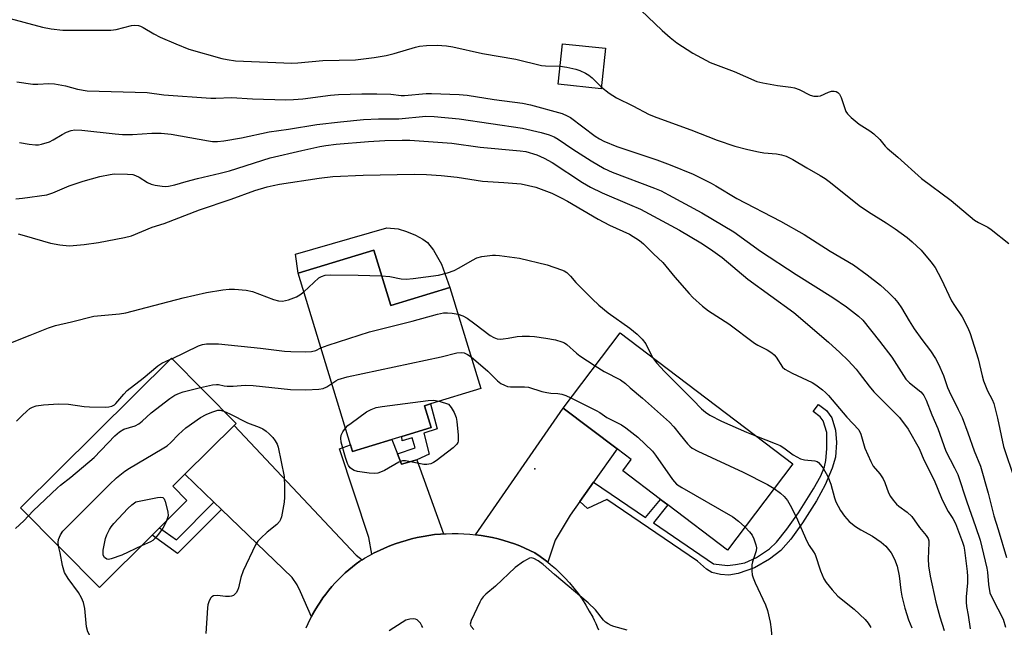
# Model space of a CAD drawing. Units: inches. Extents: x 1315762 to 1321762, y 517448 to 521448.
# Drawn here: x 1317227 to 1317498, y 520228 to 520395 of the extents above; entities that cross this region are included whole.
import ezdxf

# ---------------------------------------------------------------- set-up
doc = ezdxf.new("R2010")
doc.units = ezdxf.units.IN
doc.header["$MEASUREMENT"] = 0
for name, color, linetype in [('BLDG-Footprint', 5, 'Continuous'), ('CULTRL-Pad', 6, 'Continuous'), ('ELEV-Spot Elevation', 7, 'Continuous'), ('TRANS-Driveway', 251, 'Continuous'), ('TRANS-Non Street Sidewalk', 7, 'Continuous'), ('TRANS-Road', 130, 'Continuous'), ('Undefined', 1, 'Continuous')]:
    doc.layers.add(name, color=color, linetype=linetype)

msp = doc.modelspace()

# ---------------------------------------------------------------- linework, layer by layer
at = {"layer": 'BLDG-Footprint'}
for points, elevation in [([(1317388.21, 520387.06), (1317387.05, 520375.92), (1317375.23, 520377.15), (1317376.39, 520388.29)], 453.95), ([(1317324.4, 520331.44), (1317329.05, 520316.2), (1317345.36, 520321.18), (1317353.85, 520293.34), (1317339.99, 520289.11), (1317338.35, 520288.61), (1317340.18, 520282.61), (1317332.15, 520280.16), (1317329.36, 520279.31), (1317318.54, 520276.01), (1317317.99, 520277.81), (1317303.57, 520325.09)], 489.88), ([(1317439.8, 520272.65), (1317421.8, 520248.87), (1317405.37, 520261.31), (1317403.36, 520262.83), (1317392.99, 520270.68), (1317395.34, 520273.77), (1317391.43, 520276.73), (1317376.58, 520287.98), (1317392.23, 520308.66)], 458.17), ([(1317263.31, 520252.97), (1317248.8, 520238.59), (1317227.08, 520260.52), (1317268.64, 520301.7), (1317286.45, 520283.72), (1317285.89, 520283.17), (1317272.35, 520269.75), (1317268.98, 520266.42), (1317272.9, 520262.47), (1317265.39, 520255.03)], 461.34)]:
    msp.add_lwpolyline(points, close=True, dxfattribs=dict(at, elevation=elevation))
at = {"layer": 'CULTRL-Pad'}
msp.add_lwpolyline([(1317340.82, 520331.46), (1317343.04, 520327.62), (1317345.36, 520321.18), (1317329.05, 520316.2), (1317324.4, 520331.44), (1317303.57, 520325.09), (1317302.81, 520330.36), (1317327.97, 520337.58), (1317331.09, 520337.32), (1317333.39, 520336.62), (1317335.91, 520335.57), (1317337.91, 520334.49), (1317339.16, 520333.56)], close=True, dxfattribs=at)
at = {"layer": 'ELEV-Spot Elevation'}
msp.add_point((1317368.77, 520271.23, 460.98), dxfattribs=at)
at = {"layer": 'TRANS-Driveway'}
for points in [[(1317384.95, 520267.59), (1317383.83, 520266.03), (1317381.15, 520262.24), (1317378.46, 520258.46), (1317374.34, 520251.63), (1317372.34, 520245.49), (1317371.64, 520246.05), (1317370.22, 520247.11), (1317368.77, 520248.1), (1317367.41, 520248.77), (1317366.02, 520249.4), (1317364.6, 520249.99), (1317363.15, 520250.54), (1317361.68, 520251.04), (1317360.18, 520251.5), (1317358.66, 520251.92), (1317357.12, 520252.28), (1317355.56, 520252.6), (1317353.99, 520252.87), (1317352.4, 520253.08), (1317376.58, 520287.98), (1317391.43, 520276.73)], [(1317321.21, 520246.2), (1317320.56, 520245.8), (1317319.53, 520245.05), (1317318.51, 520244.27), (1317317.51, 520243.45), (1317316.53, 520242.59), (1317315.57, 520241.7), (1317314.63, 520240.77), (1317313.72, 520239.81), (1317312.84, 520238.82), (1317311.98, 520237.8), (1317311.15, 520236.74), (1317310.35, 520235.66), (1317309.59, 520234.55), (1317308.86, 520233.41), (1317308.17, 520232.25), (1317307.51, 520231.07), (1317307.2, 520230.47), (1317304.23, 520237.33), (1317303.27, 520239.3), (1317301.9, 520241.27), (1317282.4, 520260.06), (1317280.32, 520262.07), (1317272.35, 520269.75), (1317285.89, 520283.17), (1317319.49, 520247.45)], [(1317330.94, 520275.33), (1317332.04, 520272.56), (1317336.24, 520273.75), (1317343.55, 520253.32), (1317342.75, 520253.26), (1317341.14, 520253.11), (1317339.55, 520252.9), (1317337.96, 520252.63), (1317336.38, 520252.32), (1317334.82, 520251.96), (1317333.28, 520251.54), (1317331.76, 520251.08), (1317330.26, 520250.56), (1317328.79, 520250.01), (1317327.34, 520249.41), (1317325.92, 520248.77), (1317324.53, 520248.08), (1317323.85, 520247.72), (1317323.01, 520252.33), (1317314.94, 520276.77), (1317317.99, 520277.81), (1317318.54, 520276.01), (1317329.36, 520279.31)]]:
    msp.add_lwpolyline(points, close=True, dxfattribs=at)
at = {"layer": 'TRANS-Non Street Sidewalk'}
for points in [[(1317336.24, 520273.75), (1317332.04, 520272.56), (1317330.94, 520275.33), (1317335.75, 520277.06), (1317334.93, 520279.75), (1317332.24, 520278.93), (1317332.15, 520280.16), (1317340.18, 520282.61), (1317338.35, 520288.61), (1317339.99, 520289.11), (1317341.81, 520282.26), (1317338.22, 520281.06), (1317339.6, 520275.23)], [(1317381.15, 520262.24), (1317383.83, 520266.03), (1317384.95, 520267.59), (1317399.27, 520257.85), (1317403.36, 520262.83), (1317405.37, 520261.31), (1317401.48, 520256.34), (1317418, 520245.1), (1317421.85, 520244.65), (1317424.03, 520244.85), (1317426.59, 520245.39), (1317429.83, 520246.81), (1317433.42, 520249.16), (1317435.34, 520251.08), (1317438.21, 520254.62), (1317441.37, 520259.11), (1317445.52, 520265.7), (1317447.56, 520269.35), (1317448.6, 520271.79), (1317448.94, 520273.55), (1317449.24, 520276.78), (1317449.24, 520281.27), (1317448.19, 520284.42), (1317447.36, 520285.58), (1317445.48, 520287.03), (1317446.95, 520288.95), (1317449.12, 520287.28), (1317450.56, 520285.27), (1317451.58, 520281.88), (1317451.86, 520278.53), (1317451.58, 520274.45), (1317450.71, 520271.41), (1317448.76, 520266.8), (1317446.4, 520262.44), (1317442.52, 520256.32), (1317439.3, 520251.89), (1317436.53, 520248.74), (1317433.38, 520246.34), (1317429.25, 520243.98), (1317424.75, 520242.42), (1317422.23, 520241.95), (1317419.93, 520242.1), (1317417.48, 520242.69), (1317416.07, 520243.6), (1317413.61, 520245.81), (1317388.58, 520262.8), (1317383.28, 520260.32)], [(1317282.4, 520260.06), (1317270.33, 520247.89), (1317263.31, 520252.97), (1317265.39, 520255.03), (1317270.02, 520251.69), (1317280.32, 520262.07)]]:
    msp.add_lwpolyline(points, close=True, dxfattribs=at)
at = {"layer": 'TRANS-Road'}
msp.add_polyline3d([(1317305.77, 520227.4, 0), (1317306.31, 520228.64, 0), (1317306.89, 520229.86, 0), (1317307.2, 520230.47, 0), (1317307.51, 520231.07, 0), (1317308.17, 520232.25, 0), (1317308.86, 520233.41, 0), (1317309.59, 520234.55, 0), (1317310.35, 520235.66, 0), (1317311.15, 520236.74, 0), (1317311.98, 520237.8, 0), (1317312.84, 520238.82, 0), (1317313.72, 520239.81, 0), (1317314.63, 520240.77, 0), (1317315.57, 520241.7, 0), (1317316.53, 520242.59, 0), (1317317.51, 520243.45, 0), (1317318.51, 520244.27, 0), (1317319.53, 520245.05, 0), (1317320.56, 520245.8, 0), (1317321.21, 520246.2, 0), (1317321.85, 520246.6, 0), (1317323.18, 520247.36, 0), (1317323.85, 520247.72, 0), (1317324.53, 520248.08, 0), (1317325.92, 520248.77, 0), (1317327.34, 520249.41, 0), (1317328.79, 520250.01, 0), (1317330.26, 520250.56, 0), (1317331.76, 520251.08, 0), (1317333.28, 520251.54, 0), (1317334.82, 520251.96, 0), (1317336.38, 520252.32, 0), (1317337.96, 520252.63, 0), (1317339.55, 520252.9, 0), (1317341.14, 520253.11, 0), (1317342.75, 520253.26, 0), (1317343.55, 520253.32, 0), (1317344.36, 520253.37, 0), (1317345.97, 520253.42, 0), (1317347.59, 520253.41, 0), (1317349.2, 520253.36, 0), (1317350.81, 520253.25, 0), (1317352.4, 520253.08, 0), (1317353.99, 520252.87, 0), (1317355.56, 520252.6, 0), (1317357.12, 520252.28, 0), (1317358.66, 520251.92, 0), (1317360.18, 520251.5, 0), (1317361.68, 520251.04, 0), (1317363.15, 520250.54, 0), (1317364.6, 520249.99, 0), (1317366.02, 520249.4, 0), (1317367.41, 520248.77, 0), (1317368.77, 520248.1, 0), (1317370.22, 520247.11, 0), (1317371.64, 520246.05, 0), (1317372.34, 520245.49, 0), (1317373.04, 520244.93, 0), (1317374.41, 520243.75, 0), (1317375.75, 520242.49, 0), (1317377.04, 520241.18, 0), (1317378.3, 520239.8, 0), (1317379.5, 520238.36, 0), (1317380.66, 520236.87, 0), (1317381.76, 520235.32, 0), (1317382.8, 520233.72, 0), (1317383.77, 520232.07, 0), (1317384.69, 520230.37, 0), (1317385.12, 520229.51, 0), (1317385.53, 520228.63, 0), (1317385.92, 520227.75, 0), (1317386.3, 520226.86, 0)], dxfattribs=at)
at = {"layer": 'Undefined'}
msp.add_line((1317268.34, 520301.41, 458), (1317268.76, 520301.58, 458), dxfattribs=at)
for points, elevation in [([(1317397.95, 520397.53), (1317403.87, 520391.99), (1317406.05, 520390.06), (1317407.92, 520388.62), (1317412.26, 520385.71), (1317417.03, 520383.15), (1317423.67, 520380.68), (1317429.89, 520377.95), (1317431.57, 520377.52), (1317435.59, 520376.79), (1317439.29, 520376.36), (1317440.33, 520376.16), (1317441.55, 520375.75), (1317444.61, 520374.18), (1317445.65, 520373.89), (1317446.71, 520373.85), (1317447.49, 520373.97), (1317449.7, 520375.01), (1317450.45, 520375.23), (1317451.21, 520375.26), (1317451.73, 520375.15), (1317452.19, 520374.93), (1317452.72, 520374.42), (1317453.19, 520373.52), (1317454.13, 520370.46), (1317454.45, 520369.67), (1317454.92, 520368.98), (1317455.93, 520368), (1317458.15, 520366.18), (1317461.02, 520364.37), (1317462.14, 520363.52), (1317463.76, 520361.96), (1317465.25, 520360.13), (1317465.81, 520359.54), (1317468.73, 520357.1), (1317475.31, 520351.17), (1317483.45, 520345.15), (1317489.89, 520339.77), (1317490.95, 520339.07), (1317493.6, 520337.76), (1317494.52, 520337.19), (1317499.36, 520333.3)], 444), ([(1317222.87, 520395.62), (1317233.12, 520392.88), (1317235.53, 520392.41), (1317238.68, 520392.03), (1317251.98, 520392.1), (1317253.41, 520392.29), (1317257.68, 520393.37), (1317258.51, 520393.43), (1317259.59, 520393.33), (1317260.11, 520393.18), (1317260.86, 520392.82), (1317263.78, 520391.07), (1317265.55, 520390.13), (1317269.84, 520388.26), (1317273.4, 520386.81), (1317282.56, 520384.22), (1317283.99, 520383.95), (1317286.29, 520383.65), (1317301.79, 520382.94), (1317303.45, 520383.02), (1317310.36, 520383.74), (1317319.31, 520383.88), (1317324.52, 520384.5), (1317327.83, 520385.12), (1317330.03, 520385.66), (1317335.86, 520387.38), (1317336.97, 520387.65), (1317338.89, 520387.86), (1317341.86, 520387.9), (1317344.42, 520387.71), (1317346.12, 520387.46), (1317354.3, 520385.65), (1317363.48, 520384.06), (1317370.58, 520382.36), (1317371.71, 520382.25), (1317375.75, 520382.13)], 446), ([(1317375.75, 520382.13), (1317377.56, 520381.84), (1317380.06, 520381.28), (1317381.13, 520380.93), (1317382.68, 520380.26), (1317383.66, 520379.68), (1317384.58, 520378.96), (1317387.1, 520376.38)], 446), ([(1317226.05, 520377.81), (1317230.44, 520377.22), (1317231.85, 520377.2), (1317234.83, 520377.39), (1317236.38, 520377.31), (1317239.43, 520376.71), (1317242.79, 520375.78), (1317245.41, 520375.32), (1317261.98, 520374.9), (1317266.58, 520374.25), (1317279.48, 520373.32), (1317280.85, 520373.31), (1317285.18, 520373.51), (1317291, 520373.13), (1317300.14, 520372.92), (1317302.3, 520372.98), (1317304.88, 520373.19), (1317312.48, 520374.19), (1317314.62, 520374.35), (1317321.07, 520374.52), (1317325.26, 520374.55), (1317329.08, 520374.4), (1317331.9, 520374.1), (1317332.85, 520374.06), (1317338.82, 520374.61), (1317340.28, 520374.65), (1317347.92, 520374.32), (1317350.14, 520374.13), (1317357.55, 520372.97), (1317365.39, 520371.98), (1317367.55, 520371.48), (1317376.33, 520369.08), (1317377.68, 520368.51), (1317378.54, 520368.03), (1317385.39, 520362.88), (1317386.58, 520362.1), (1317387.76, 520361.47), (1317391.37, 520360.05), (1317402.35, 520356.35), (1317406.02, 520354.97), (1317412.4, 520352.39), (1317417.38, 520349.93), (1317418.66, 520349.22), (1317424.37, 520345.71), (1317436.46, 520339.41), (1317442.98, 520335.79), (1317450.1, 520331.19), (1317456.54, 520327.39), (1317460.28, 520324.64), (1317463.95, 520321.79), (1317466.17, 520319.81), (1317467.87, 520318.13), (1317468.77, 520317.01), (1317469.76, 520315.59), (1317471.89, 520311.97), (1317473.27, 520309.79), (1317475.37, 520306.89), (1317477.77, 520303.75), (1317479.16, 520301.61), (1317479.96, 520300.09), (1317481.32, 520296.93), (1317482.45, 520293.68), (1317482.91, 520292.59), (1317485.42, 520287.56), (1317486.45, 520285.34), (1317488.04, 520281.17), (1317489.77, 520276.19), (1317491.53, 520271.95), (1317493.66, 520264.54), (1317495.18, 520258.26), (1317496.41, 520254.54), (1317498.69, 520246.78)], 448), ([(1317387.1, 520376.38), (1317389.27, 520374.69), (1317391.21, 520373.41), (1317395.72, 520371.21), (1317400.28, 520368.86), (1317402.36, 520367.99), (1317411.73, 520364.64), (1317418.98, 520361.78), (1317423.89, 520360.15), (1317427.46, 520359.15), (1317430.38, 520358.54), (1317431.85, 520358.3), (1317435.35, 520357.99), (1317436.69, 520357.76), (1317437.99, 520357.33), (1317439.83, 520356.47), (1317443.65, 520354.12), (1317447.37, 520352.07), (1317448.78, 520351.18), (1317450.18, 520350.13), (1317458.08, 520343.77), (1317460.65, 520342.04), (1317465.58, 520339.03), (1317468.05, 520337.35), (1317471.36, 520334.93), (1317472.75, 520333.79), (1317475.19, 520331.43), (1317477.88, 520328.26), (1317479.02, 520326.71), (1317480.66, 520323.56), (1317483.55, 520317.55), (1317484.38, 520316.18), (1317486.46, 520313.08), (1317488.02, 520310.06), (1317488.7, 520308.49), (1317490.91, 520301.54), (1317491.98, 520296.88), (1317492.4, 520295.47), (1317493.45, 520292.71), (1317494.72, 520290.37), (1317495.19, 520289.23), (1317496.19, 520285.2), (1317497.92, 520277.39), (1317500.93, 520268.41)], 446), ([(1317226.75, 520361.09), (1317229.41, 520360.64), (1317231.18, 520360.46), (1317232.04, 520360.52), (1317232.88, 520360.69), (1317235.08, 520361.33), (1317236.1, 520361.83), (1317238.53, 520363.31), (1317239.76, 520363.95), (1317241.03, 520364.44), (1317242.05, 520364.58), (1317243.98, 520364.53), (1317253.12, 520363.47), (1317255.14, 520363.31), (1317257.92, 520363.29), (1317263.25, 520363.73), (1317265.77, 520363.73), (1317268.53, 520363.39), (1317278.83, 520361.56), (1317279.98, 520361.43), (1317281.36, 520361.42), (1317283.08, 520361.62), (1317287.97, 520362.44), (1317295.52, 520364.09), (1317300.89, 520364.78), (1317308.66, 520366.04), (1317315.26, 520366.86), (1317321.55, 520367.45), (1317325.71, 520367.6), (1317331.32, 520367.67), (1317338.72, 520368.33), (1317341.05, 520368.27), (1317347.94, 520367.61), (1317365.4, 520365.03), (1317370.51, 520363.86), (1317372.75, 520363.19), (1317374.04, 520362.69), (1317375.18, 520362.04), (1317379.24, 520359.26), (1317384.23, 520356.03), (1317387.89, 520353.92), (1317390.05, 520352.96), (1317401.68, 520348.54), (1317403.54, 520347.77), (1317405.59, 520346.75), (1317414.72, 520341.77), (1317423.57, 520336.51), (1317430.97, 520331.19), (1317440.73, 520324.79), (1317450.87, 520318.39), (1317454.6, 520315.82), (1317457.89, 520313.27), (1317459.08, 520312.19), (1317463.69, 520306.43), (1317467.07, 520302), (1317470.99, 520295.97), (1317471.99, 520294.96), (1317475.09, 520292.41), (1317475.67, 520291.81), (1317475.95, 520291.39), (1317476.54, 520290.16), (1317478.11, 520286.1), (1317479.75, 520282.39), (1317481.95, 520276.1), (1317484.4, 520271.48), (1317485.27, 520269.64), (1317487.77, 520262.12), (1317490.2, 520255.33), (1317491.43, 520251.6), (1317493.32, 520243.86), (1317493.47, 520242.75), (1317493.72, 520239.36), (1317494.15, 520237.1), (1317494.85, 520235.5), (1317497.77, 520229.84), (1317498.44, 520227.67)], 450), ([(1317225.77, 520345.65), (1317227.58, 520345.81), (1317234.29, 520346.75), (1317235.96, 520347.22), (1317240.49, 520349.16), (1317244.3, 520350.44), (1317248.94, 520351.8), (1317251.72, 520352.34), (1317252.84, 520352.47), (1317256.58, 520352.42), (1317258, 520352.27), (1317258.77, 520352.03), (1317259.75, 520351.59), (1317262.08, 520350.09), (1317263.09, 520349.61), (1317264.17, 520349.35), (1317266.13, 520349.06), (1317266.96, 520349), (1317267.82, 520349.06), (1317269.53, 520349.43), (1317272.69, 520350.36), (1317275.86, 520351.19), (1317282.1, 520352.68), (1317284.6, 520353.35), (1317295.81, 520356.88), (1317304.53, 520358.94), (1317309.5, 520360.03), (1317311.22, 520360.32), (1317313.98, 520360.64), (1317322.91, 520361.44), (1317327.41, 520361.68), (1317332.19, 520361.8), (1317334.33, 520361.76), (1317345.88, 520360.96), (1317353.74, 520359.84), (1317364.74, 520358.87), (1317366.3, 520358.64), (1317369.27, 520357.77), (1317371.3, 520356.85), (1317373.51, 520355.6), (1317381.91, 520350.12), (1317384.08, 520348.82), (1317387.28, 520347.26), (1317394.88, 520344.09), (1317397.88, 520342.75), (1317408.64, 520336.97), (1317414.52, 520333.52), (1317417.19, 520331.76), (1317420.38, 520329.41), (1317427.48, 520323.45), (1317440.12, 520314.26), (1317449.62, 520306.17), (1317452.79, 520303.25), (1317455.06, 520301.03), (1317457.28, 520298.68), (1317458.15, 520297.62), (1317460.82, 520293.97), (1317462.18, 520292.41), (1317466.51, 520288.17), (1317469.19, 520285.38), (1317471.57, 520282.2), (1317474.65, 520276.8), (1317475.96, 520273.75), (1317478.74, 520268.16), (1317480.83, 520263.15), (1317481.89, 520260.84), (1317482.66, 520259.47), (1317483.96, 520257.53), (1317484.62, 520256.14), (1317486.59, 520251), (1317486.93, 520249.9), (1317487.12, 520248.79), (1317487.84, 520242.99), (1317487.95, 520241.56), (1317487.96, 520239.81), (1317487.61, 520236), (1317487.6, 520234.52), (1317487.72, 520233.34), (1317488.18, 520230.9), (1317488.71, 520227.13)], 452), ([(1317226.38, 520335.92), (1317228.08, 520335.54), (1317235.28, 520333.38), (1317237.85, 520332.97), (1317240.44, 520332.7), (1317241.61, 520332.72), (1317244.56, 520332.99), (1317248.51, 520333.59), (1317255.7, 520334.94), (1317257.6, 520335.42), (1317263.37, 520337.79), (1317266.66, 520338.8), (1317276.37, 520342.53), (1317285.14, 520345.52), (1317291.61, 520347.87), (1317294.99, 520348.88), (1317296.69, 520349.32), (1317298.39, 520349.62), (1317309.32, 520351.3), (1317313.07, 520351.75), (1317321.45, 520352.16), (1317335.5, 520352.39), (1317338.94, 520352.28), (1317342.97, 520352), (1317347.33, 520351.55), (1317354.32, 520350.47), (1317360.25, 520350.09), (1317364.96, 520349.7), (1317367.01, 520349.31), (1317369.04, 520348.8), (1317373.41, 520347.17), (1317376.02, 520345.92), (1317377.77, 520344.98), (1317386.25, 520339.96), (1317389.35, 520338.37), (1317394.85, 520335.83), (1317397.55, 520334.09), (1317398.66, 520333.17), (1317401.42, 520330.43), (1317404.03, 520328.08), (1317407.34, 520324.06), (1317411.25, 520319.53), (1317412.3, 520318.46), (1317414.93, 520316.04), (1317416.56, 520314.79), (1317422.18, 520311.13), (1317429.24, 520305.81), (1317430.2, 520305.26), (1317432.74, 520304.04), (1317434.06, 520303.2), (1317434.67, 520302.63), (1317435.23, 520301.95), (1317437.03, 520299.26), (1317437.65, 520298.7), (1317439.66, 520297.62), (1317445.19, 520295.03), (1317446.15, 520294.4), (1317447.99, 520293), (1317448.87, 520292.25), (1317449.66, 520291.42), (1317454.67, 520285.49), (1317457.99, 520281.98), (1317458.56, 520280.83), (1317459.7, 520276.94), (1317461.29, 520273.23), (1317462, 520272), (1317463.8, 520269.83), (1317464.73, 520268.48), (1317465.22, 520267.44), (1317466.21, 520264.63), (1317466.73, 520263.58), (1317467.44, 520262.63), (1317468.43, 520261.54), (1317469.08, 520260.98), (1317471.34, 520259.31), (1317472.61, 520258.07), (1317474.72, 520255.08), (1317476.6, 520252.87), (1317477.09, 520252.05), (1317477.28, 520251.37), (1317477.33, 520250.83), (1317477.11, 520246.48), (1317477.22, 520244.49), (1317477.69, 520241.64), (1317479.22, 520234.54), (1317480.37, 520230.44), (1317481.56, 520226.73)], 454), ([(1317326.55, 520324.38), (1317328.82, 520324.22), (1317331.92, 520323.58), (1317333.31, 520323.45), (1317335.26, 520323.62), (1317342.22, 520324.55), (1317344.67, 520325.2), (1317346.49, 520325.87), (1317347.93, 520326.61), (1317351.55, 520328.73), (1317352.82, 520329.35), (1317354.19, 520329.71), (1317357.05, 520330.08), (1317357.91, 520330.09), (1317359.06, 520330), (1317364.51, 520329.26), (1317372.16, 520327.4), (1317376.07, 520326.09), (1317376.86, 520325.73), (1317377.55, 520325.28), (1317378.54, 520324.34), (1317380.03, 520322.57), (1317381.03, 520321.53), (1317384.52, 520318.07), (1317386.4, 520316.35), (1317388.97, 520314.24), (1317394.91, 520309.94), (1317396.95, 520308.35), (1317398.31, 520306.96), (1317399.33, 520305.65), (1317401.17, 520301.89)], 456), ([(1317305.12, 520320), (1317309.29, 520323.8), (1317309.98, 520324.23), (1317310.96, 520324.55), (1317312.41, 520324.66), (1317320.12, 520324.59), (1317326.55, 520324.38)], 456), ([(1317216.98, 520302.98), (1317229.75, 520308.06), (1317234.78, 520310.03), (1317236.72, 520310.71), (1317241.1, 520311.69), (1317247.25, 520313.27), (1317254.35, 520313.97), (1317256.06, 520314.23), (1317259.91, 520315.17), (1317271.83, 520318.35), (1317278.29, 520319.79), (1317282.83, 520320.56), (1317284.54, 520320.76), (1317286, 520320.71), (1317289.22, 520320.41), (1317290.94, 520320.06), (1317296.76, 520317.88), (1317298.16, 520317.55), (1317299.28, 520317.46), (1317300.1, 520317.59), (1317300.91, 520317.83), (1317303.05, 520318.6), (1317304.05, 520319.13), (1317305.12, 520320)], 456), ([(1317309.84, 520304.52), (1317311.84, 520305.31), (1317323.18, 520308.93), (1317334.95, 520311.87), (1317341.93, 520313.84), (1317343.62, 520314.17), (1317344.7, 520314.23), (1317346.01, 520314.14), (1317347.61, 520313.81)], 458), ([(1317347.61, 520313.81), (1317348.9, 520313.36), (1317350.13, 520312.7), (1317352.27, 520311.16), (1317356.43, 520307.97), (1317357.42, 520307.41), (1317358.42, 520307.07), (1317359.2, 520306.96), (1317360.03, 520307), (1317361.41, 520307.19), (1317363.85, 520307.72), (1317365.27, 520307.82), (1317367.27, 520307.82), (1317368.69, 520307.69), (1317371.83, 520307.22), (1317374.49, 520306.73), (1317376.17, 520306.26), (1317376.91, 520305.9), (1317377.57, 520305.45), (1317380.27, 520303.06), (1317381.18, 520302.35), (1317385.39, 520299.62)], 458), ([(1317268.76, 520301.58), (1317276.1, 520305.09), (1317277.17, 520305.47), (1317278.28, 520305.63), (1317280.25, 520305.71), (1317281.65, 520305.67), (1317293.16, 520304.47), (1317299.75, 520303.66), (1317301.5, 520303.54), (1317305.54, 520303.49), (1317307.22, 520303.6), (1317308.42, 520303.87), (1317309.84, 520304.52)], 458), ([(1317312.84, 520294.71), (1317313.92, 520295.47), (1317314.59, 520295.81), (1317317.08, 520296.6), (1317342.93, 520302.12), (1317347.23, 520303.18), (1317348.51, 520303.3), (1317349.26, 520303.17), (1317350.23, 520302.76), (1317351.18, 520302.11)], 460), ([(1317225.95, 520284.32), (1317227.53, 520285.96), (1317228.78, 520287.13), (1317229.67, 520287.81), (1317230.39, 520288.21), (1317231.39, 520288.59), (1317233.41, 520288.88), (1317237.48, 520289.15), (1317240.24, 520289.03), (1317244.59, 520288.39), (1317246.06, 520288.28), (1317250.52, 520288.2), (1317251.39, 520288.27), (1317252.19, 520288.51), (1317252.92, 520288.91), (1317253.34, 520289.26), (1317255.49, 520291.77), (1317256.47, 520292.77), (1317260.86, 520296.19), (1317264.91, 520299.61), (1317266.03, 520300.37), (1317268.34, 520301.41)], 458), ([(1317351.18, 520302.11), (1317355.85, 520298.1), (1317358.47, 520295.43), (1317359.42, 520294.77), (1317360.44, 520294.24), (1317361.25, 520293.96), (1317362.04, 520293.85), (1317365.92, 520293.84), (1317367.04, 520293.72), (1317370.72, 520292.58), (1317372.07, 520292.24), (1317373.14, 520292.08), (1317375.12, 520292.01), (1317376.19, 520291.83), (1317377.29, 520291.45), (1317378.69, 520290.77)], 460), ([(1317401.17, 520301.89), (1317402.34, 520300.38), (1317404.51, 520298), (1317412.31, 520290.24), (1317414.7, 520287.75), (1317415.76, 520286.81), (1317416.94, 520286.05), (1317420.22, 520284.35), (1317427.05, 520281.34), (1317429.83, 520280.2)], 456), ([(1317385.39, 520299.62), (1317387.9, 520298.09), (1317392.36, 520295.72), (1317393.78, 520294.78), (1317395.05, 520293.55), (1317398.39, 520290.72), (1317405.84, 520284.06), (1317407.06, 520282.78), (1317408.78, 520280.59), (1317410.85, 520278.14), (1317411.45, 520277.51), (1317412.12, 520276.97), (1317413.69, 520276.14), (1317426.16, 520270.32), (1317432.84, 520266.92), (1317434.66, 520265.85)], 458), ([(1317276.66, 520293.61), (1317279.96, 520294.36), (1317281.1, 520294.5), (1317281.58, 520294.46), (1317283.16, 520294.09), (1317283.98, 520294.02), (1317285.65, 520294.04), (1317288.92, 520294.29), (1317291.14, 520294.22), (1317301.48, 520293.07), (1317305.71, 520292.99), (1317309.27, 520293.17), (1317310.42, 520293.34), (1317311.47, 520293.79), (1317312.84, 520294.71)], 460), ([(1317229.26, 520258.31), (1317230.55, 520259.67), (1317237.21, 520266), (1317238.11, 520266.77), (1317240.94, 520268.9), (1317247.32, 520274.35), (1317253.05, 520280.29), (1317254.34, 520281.4), (1317255.56, 520282.12), (1317258.67, 520283.09), (1317259.7, 520283.59), (1317260.59, 520284.32), (1317263.1, 520286.7), (1317268.19, 520290.59), (1317269.61, 520291.52), (1317270.83, 520292.1), (1317271.89, 520292.48), (1317276.66, 520293.61)], 460), ([(1317342.36, 520289.83), (1317345, 520289.06), (1317345.75, 520288.09), (1317346.5, 520286.76), (1317347.08, 520285.38), (1317347.31, 520284.25), (1317347.63, 520280.49), (1317347.62, 520278.88), (1317347.5, 520278.45), (1317347.27, 520278.04), (1317346.25, 520277.06), (1317341.59, 520273.44), (1317340.86, 520272.97), (1317340.08, 520272.64), (1317338.98, 520272.41), (1317338.14, 520272.41), (1317334.5, 520273.21), (1317333.1, 520273.41), (1317332.28, 520273.41), (1317331.25, 520273.1), (1317327.3, 520270.82), (1317326.26, 520270.3), (1317325.46, 520270.04), (1317324.61, 520269.97), (1317323.15, 520270.07), (1317319.94, 520270.52), (1317318.98, 520270.76), (1317318.52, 520271.01), (1317317.9, 520271.53), (1317317.39, 520272.16), (1317317.14, 520272.66), (1317316.59, 520274.32), (1317315.4, 520278.57), (1317315.29, 520279.72), (1317315.43, 520280.5), (1317315.84, 520281.45), (1317316.57, 520282.47)], 462), ([(1317316.57, 520282.47), (1317317.21, 520283.13), (1317318.11, 520283.86), (1317322.36, 520286.91), (1317323.62, 520287.62), (1317325, 520288.12), (1317326.74, 520288.45), (1317339.35, 520290.06), (1317340.81, 520290.13), (1317342.36, 520289.83)], 462), ([(1317378.69, 520290.77), (1317385.61, 520287.32), (1317386.64, 520286.72), (1317388.56, 520285.36), (1317392.63, 520283.33), (1317393.85, 520282.53), (1317397.1, 520279.99), (1317401.14, 520276.07), (1317401.98, 520274.99), (1317406.66, 520268.31), (1317407.2, 520267.64), (1317407.82, 520267.04), (1317409.3, 520266.07), (1317423.29, 520258), (1317424.86, 520256.86), (1317426.65, 520255.27)], 460), ([(1317237.53, 520249.97), (1317237.43, 520250.91), (1317237.57, 520251.75), (1317238.1, 520253.1), (1317238.74, 520254.08), (1317251.53, 520266.96), (1317253.52, 520268.74), (1317255.84, 520270.59), (1317257.06, 520271.42), (1317266.07, 520276.71), (1317267.45, 520277.59), (1317268.47, 520278.47), (1317270.57, 520280.7), (1317272.62, 520282.55), (1317276.64, 520285.38), (1317278.18, 520286.19), (1317279.78, 520286.88), (1317280.87, 520287.25), (1317281.38, 520287.35), (1317282.1, 520287.36), (1317283.06, 520287.14)], 462), ([(1317283.06, 520287.14), (1317284.76, 520286.41), (1317289.64, 520283.95), (1317292.84, 520282.69), (1317293.83, 520282.22), (1317294.72, 520281.64), (1317295.59, 520280.89), (1317296.58, 520279.85), (1317297.22, 520278.99), (1317297.74, 520278.07), (1317298.02, 520277.24), (1317299.71, 520269.16), (1317299.83, 520266.28), (1317299.83, 520263.39), (1317299.74, 520262.06), (1317298.93, 520258.06), (1317298.67, 520257.25), (1317298.43, 520256.75), (1317297.69, 520255.93), (1317294.98, 520253.76), (1317293.23, 520252.17), (1317292.45, 520251.3), (1317291.84, 520250.28), (1317288.39, 520243.11), (1317287.76, 520241.26), (1317287.16, 520238.44), (1317286.85, 520237.7), (1317286.43, 520237.05), (1317285.72, 520236.37), (1317285.23, 520236.18), (1317284.68, 520236.08), (1317283.52, 520236.06), (1317281.3, 520236.37), (1317280.23, 520236.23), (1317279.77, 520236.01), (1317279.41, 520235.63), (1317278.91, 520234.63), (1317278.71, 520233.79), (1317278.62, 520232.92), (1317278.09, 520225.92)], 462), ([(1317429.83, 520280.2), (1317434.98, 520278.22), (1317436.31, 520277.64), (1317437.31, 520277.03), (1317439.94, 520275.11), (1317441.96, 520273.98), (1317443.05, 520273.68), (1317445.86, 520273.45), (1317446.51, 520273.24), (1317446.94, 520272.94), (1317447.5, 520272.35), (1317448.17, 520271.44), (1317449.44, 520269.08), (1317450.3, 520266.98), (1317451.32, 520263.26), (1317451.72, 520262.15), (1317452.96, 520259.8), (1317454.09, 520258.16), (1317455.4, 520256.74), (1317457.14, 520255.32), (1317458.58, 520254.45), (1317461.75, 520252.73), (1317464.18, 520251.08), (1317465.43, 520249.9), (1317466.89, 520248.13), (1317467.87, 520246.34), (1317468.55, 520244.46), (1317469.13, 520241.72), (1317469.58, 520237.85), (1317469.85, 520236.18), (1317470.68, 520232.89), (1317471.7, 520229.64), (1317472.59, 520227.41)], 456), ([(1317434.66, 520265.85), (1317436.4, 520264.53), (1317437.44, 520263.59), (1317438.36, 520262.47), (1317439.11, 520261.22), (1317440.71, 520258.06), (1317443.68, 520251.3), (1317444.36, 520250.15), (1317445.56, 520248.35), (1317445.96, 520247.6), (1317447.5, 520243.11), (1317448.41, 520240.91), (1317448.98, 520239.89), (1317450.66, 520237.89), (1317452.27, 520236.2), (1317456.72, 520232.56), (1317459.73, 520229.72), (1317460.62, 520228.7), (1317461.31, 520227.57)], 458), ([(1317260.36, 520250.04), (1317254.94, 520247.46), (1317252.03, 520246.41), (1317251.26, 520246.3), (1317250.8, 520246.39), (1317250.21, 520246.81), (1317249.85, 520247.48), (1317249.8, 520248.01), (1317249.86, 520248.85), (1317250.44, 520252.03), (1317250.81, 520253.09), (1317251.59, 520254.56), (1317252.04, 520255.25), (1317252.8, 520256.16), (1317256.66, 520260.29), (1317257.75, 520261.29), (1317258.87, 520262.14), (1317264.79, 520263.36), (1317265.62, 520263.45), (1317266.31, 520263.31), (1317266.62, 520262.98), (1317266.94, 520262.27), (1317267.69, 520259.43), (1317267.73, 520258.3), (1317267.31, 520256.92)], 464), ([(1317225.71, 520254.77), (1317227.98, 520256.93), (1317229.26, 520258.31)], 460), ([(1317267.31, 520256.92), (1317266.83, 520255.86), (1317266.25, 520254.86), (1317265.09, 520253.2), (1317264.14, 520252.1), (1317263.47, 520251.52), (1317262.85, 520251.11), (1317260.36, 520250.04)], 464), ([(1317426.65, 520255.27), (1317427.91, 520253.91), (1317428.59, 520253), (1317429.1, 520251.96), (1317429.67, 520250.31), (1317429.79, 520249.47), (1317429.7, 520248.62), (1317428.73, 520245.64), (1317428.58, 520244.83), (1317428.54, 520243.15), (1317428.66, 520242.05), (1317428.91, 520241.21), (1317429.46, 520239.83), (1317432.28, 520233.78), (1317432.9, 520232.18), (1317433.57, 520229), (1317433.9, 520226.96), (1317433.97, 520225.78), (1317433.95, 520222.54), (1317434.05, 520221.67), (1317434.6, 520220.11), (1317435.27, 520219.01)], 460), ([(1317244.46, 520211.09), (1317244.73, 520211.9), (1317245.14, 520212.67), (1317247.33, 520215.75), (1317248.14, 520217.16), (1317248.6, 520218.54), (1317248.95, 520219.96), (1317249.06, 520220.8), (1317249.02, 520221.35), (1317248.87, 520221.89), (1317248.46, 520222.63), (1317246.15, 520225.35), (1317245.57, 520226.32), (1317245.25, 520227.69), (1317244.74, 520232.74), (1317244.4, 520234.45), (1317243.85, 520235.71), (1317243.04, 520237.16), (1317240.17, 520241.01), (1317239.2, 520242.71), (1317238.66, 520244.58), (1317237.98, 520248.09), (1317237.53, 520249.97)], 462), ([(1317394.15, 520226.79), (1317390.56, 520227.78), (1317389.77, 520228.09), (1317388.99, 520228.52), (1317388.27, 520229.03), (1317387.65, 520229.59), (1317385.43, 520232.39), (1317383.44, 520234.33), (1317374.18, 520242.12), (1317371.04, 520244.88), (1317369.67, 520245.88), (1317368.5, 520246.55), (1317367.8, 520246.73), (1317367.32, 520246.64), (1317366.6, 520246.3), (1317365.64, 520245.71), (1317363.31, 520244.04), (1317357.96, 520238.95), (1317355.3, 520236.73), (1317354.48, 520235.94), (1317353.98, 520235.25), (1317353.57, 520234.49), (1317351.21, 520229.45), (1317350.96, 520228.44), (1317350.99, 520228.21), (1317351.19, 520227.78), (1317351.95, 520226.99)], 460), ([(1317337.86, 520227.53), (1317337.67, 520228), (1317337.24, 520228.69), (1317336.73, 520229.31), (1317336.33, 520229.64), (1317335.88, 520229.84), (1317335.38, 520229.9), (1317334.3, 520229.82), (1317333.24, 520229.51), (1317332.24, 520228.95), (1317328.6, 520226.61)], 460)]:
    msp.add_lwpolyline(points, dxfattribs=dict(at, elevation=elevation))

doc.saveas('drawing.dxf')
